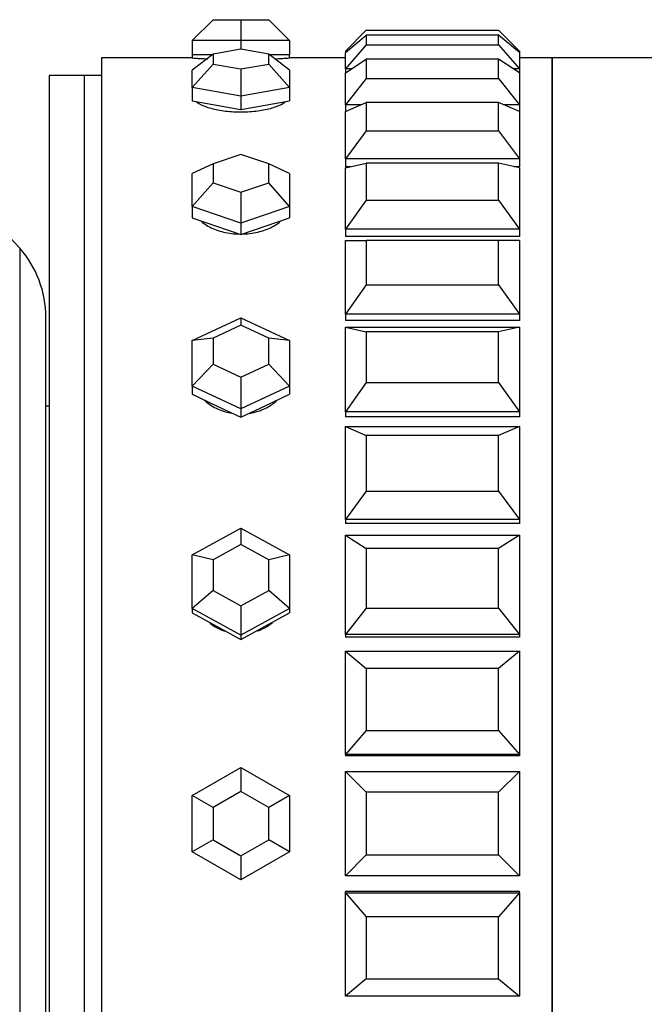
# Model space of a CAD drawing. Units: millimetres. Extents: x 0 to 1445, y 0 to 3494.
# Drawn here: x 1375 to 1393, y 1749 to 1777 of the extents above; entities that cross this region are included whole.
import ezdxf

# ---------------------------------------------------------------- set-up
doc = ezdxf.new("R2010")
doc.units = ezdxf.units.MM
doc.layers.add('DV3_Défaut', color=7, linetype='Continuous')
doc.layers.add('Défaut', color=7, linetype='Continuous')

# ---------------------------------------------------------------- blocks, each defined once
blk = doc.blocks.new('SE2')
at = {"layer": 'DV3_Défaut', "color": 7, "linetype": 'Continuous'}
for p, q in [((1380.319, 1777.415), (1379.719, 1776.815)), ((1380.319, 1777.415), (1381.119, 1777.415)), ((1381.119, 1777.415), (1381.919, 1777.415)), ((1381.119, 1777.415), (1381.119, 1776.815)), ((1382.519, 1776.815), (1381.919, 1777.415)), ((1384.719, 1777.115), (1384.119, 1776.515)), ((1384.719, 1777.115), (1388.519, 1777.115)), ((1388.519, 1777.115), (1389.119, 1776.515)), ((1379.719, 1776.815), (1379.719, 1776.415)), ((1381.119, 1776.815), (1379.719, 1776.815)), ((1381.119, 1776.815), (1381.119, 1776.57)), ((1382.519, 1776.815), (1381.119, 1776.815)), ((1382.519, 1776.815), (1382.519, 1776.415)), ((1384.119, 1776.477), (1384.719, 1776.975)), ((1388.519, 1776.975), (1384.719, 1776.975)), ((1384.719, 1776.975), (1384.719, 1776.694)), ((1388.519, 1776.694), (1388.519, 1776.975)), ((1389.119, 1776.477), (1388.519, 1776.975)), ((1381.119, 1776.57), (1380.319, 1776.427)), ((1381.919, 1776.427), (1381.119, 1776.57)), ((1384.719, 1776.694), (1384.119, 1776.007)), ((1384.119, 1776.515), (1384.119, 1776.477)), ((1384.165, 1776.515), (1384.119, 1776.515)), ((1384.119, 1776.007), (1384.119, 1776.477)), ((1384.719, 1776.694), (1388.519, 1776.694)), ((1388.519, 1776.694), (1389.119, 1776.007)), ((1389.119, 1776.515), (1389.072, 1776.515)), ((1389.119, 1776.515), (1389.119, 1776.477)), ((1389.119, 1776.477), (1389.119, 1776.007)), ((1377.119, 1776.315), (1377.119, 1732.315)), ((1379.719, 1776.315), (1377.119, 1776.315)), ((1377.119, 1776.315), (1377.119, 1732.315)), ((1379.719, 1776.315), (1377.119, 1776.315)), ((1380.319, 1776.427), (1379.719, 1775.964)), ((1379.719, 1776.415), (1380.303, 1776.415)), ((1379.719, 1776.415), (1379.719, 1776.315)), ((1380.319, 1776.427), (1380.319, 1776.142)), ((1381.919, 1776.142), (1381.919, 1776.427)), ((1382.519, 1775.964), (1381.919, 1776.427)), ((1381.934, 1776.415), (1382.519, 1776.415)), ((1382.519, 1776.315), (1382.519, 1776.415)), ((1384.119, 1776.315), (1382.519, 1776.315)), ((1384.119, 1776.315), (1382.519, 1776.315)), ((1384.119, 1775.892), (1384.719, 1776.277)), ((1388.519, 1776.277), (1384.719, 1776.277)), ((1384.719, 1776.277), (1384.719, 1775.721)), ((1388.519, 1775.721), (1388.519, 1776.277)), ((1389.119, 1775.892), (1388.519, 1776.277)), ((1390.052, 1776.315), (1389.119, 1776.315)), ((1390.052, 1776.315), (1389.119, 1776.315)), ((1390.052, 1732.315), (1390.052, 1776.315)), ((1395.202, 1776.315), (1390.052, 1776.315)), ((1390.052, 1776.315), (1390.052, 1732.315)), ((1390.052, 1776.315), (1390.052, 1732.315)), ((1380.319, 1776.142), (1379.719, 1775.464)), ((1379.719, 1775.464), (1379.719, 1775.964)), ((1380.319, 1776.142), (1381.119, 1775.999)), ((1381.119, 1775.999), (1381.919, 1776.142)), ((1381.119, 1775.999), (1381.119, 1775.214)), ((1382.519, 1775.464), (1381.919, 1776.142)), ((1382.519, 1775.964), (1382.519, 1775.464)), ((1384.119, 1776.007), (1384.119, 1775.892)), ((1384.298, 1776.007), (1384.119, 1776.007)), ((1384.119, 1774.965), (1384.119, 1775.892)), ((1389.119, 1776.007), (1388.94, 1776.007)), ((1389.119, 1776.007), (1389.119, 1775.892)), ((1389.119, 1775.892), (1389.119, 1774.965)), ((1375.619, 1775.815), (1375.619, 1732.815)), ((1376.619, 1775.815), (1375.619, 1775.815)), ((1376.619, 1775.815), (1376.619, 1732.815)), ((1376.619, 1775.815), (1376.619, 1732.815)), ((1377.119, 1775.815), (1376.619, 1775.815)), ((1384.719, 1775.721), (1384.119, 1774.965)), ((1384.719, 1775.721), (1388.519, 1775.721)), ((1388.519, 1775.721), (1389.119, 1774.965)), ((1379.719, 1775.464), (1379.719, 1775.084)), ((1381.119, 1775.214), (1379.719, 1775.464)), ((1382.519, 1775.464), (1381.119, 1775.214)), ((1382.519, 1775.464), (1382.519, 1775.084)), ((1379.719, 1775.084), (1380.419, 1774.959)), ((1381.119, 1775.214), (1381.119, 1774.834)), ((1381.819, 1774.959), (1382.519, 1775.084)), ((1384.119, 1774.777), (1384.719, 1775.039)), ((1388.519, 1775.039), (1384.719, 1775.039)), ((1384.719, 1775.039), (1384.719, 1774.222)), ((1388.519, 1774.222), (1388.519, 1775.039)), ((1389.119, 1774.777), (1388.519, 1775.039)), ((1380.419, 1774.959), (1381.119, 1774.834)), ((1381.119, 1774.834), (1381.819, 1774.959)), ((1384.119, 1774.965), (1384.119, 1774.777)), ((1384.55, 1774.965), (1384.119, 1774.965)), ((1384.119, 1773.415), (1384.119, 1774.777)), ((1389.119, 1774.965), (1388.687, 1774.965)), ((1389.119, 1774.965), (1389.119, 1774.777)), ((1389.119, 1774.777), (1389.119, 1773.415)), ((1384.719, 1774.222), (1384.119, 1773.415)), ((1384.719, 1774.222), (1388.519, 1774.222)), ((1388.519, 1774.222), (1389.119, 1773.415)), ((1381.119, 1773.546), (1380.319, 1773.275)), ((1381.919, 1773.275), (1381.119, 1773.546)), ((1384.119, 1773.415), (1384.119, 1773.191)), ((1389.119, 1773.415), (1384.119, 1773.415)), ((1389.119, 1773.415), (1389.119, 1773.191)), ((1380.319, 1773.275), (1379.719, 1772.993)), ((1380.319, 1773.275), (1380.319, 1772.732)), ((1381.919, 1772.732), (1381.919, 1773.275)), ((1382.519, 1772.993), (1381.919, 1773.275)), ((1384.119, 1773.157), (1384.719, 1773.29)), ((1384.271, 1773.191), (1384.119, 1773.191)), ((1384.271, 1773.191), (1384.119, 1773.191)), ((1384.119, 1771.394), (1384.119, 1773.157)), ((1388.519, 1773.29), (1384.719, 1773.29)), ((1384.719, 1773.29), (1384.719, 1772.232)), ((1388.519, 1772.232), (1388.519, 1773.29)), ((1389.119, 1773.157), (1388.519, 1773.29)), ((1389.119, 1773.191), (1388.967, 1773.191)), ((1389.119, 1773.191), (1388.967, 1773.191)), ((1389.119, 1773.157), (1389.119, 1771.394)), ((1379.719, 1772.043), (1379.719, 1772.993)), ((1382.519, 1772.993), (1382.519, 1772.043)), ((1380.319, 1772.732), (1379.719, 1772.043)), ((1380.319, 1772.732), (1381.119, 1772.461)), ((1381.119, 1772.461), (1381.919, 1772.732)), ((1382.519, 1772.043), (1381.919, 1772.732)), ((1381.119, 1772.461), (1381.119, 1771.568)), ((1384.719, 1772.232), (1384.119, 1771.394)), ((1384.719, 1772.232), (1388.519, 1772.232)), ((1388.519, 1772.232), (1389.119, 1771.394)), ((1379.719, 1772.043), (1379.719, 1771.719)), ((1381.119, 1771.568), (1379.719, 1772.043)), ((1382.519, 1772.043), (1381.119, 1771.568)), ((1382.519, 1772.043), (1382.519, 1771.719)), ((1379.719, 1771.719), (1380.419, 1771.482)), ((1381.819, 1771.482), (1382.519, 1771.719)), ((1380.419, 1771.482), (1381.119, 1771.244)), ((1381.119, 1771.568), (1381.119, 1771.244)), ((1381.119, 1771.244), (1381.819, 1771.482)), ((1384.119, 1771.394), (1384.119, 1771.19)), ((1389.119, 1771.394), (1384.119, 1771.394)), ((1389.119, 1771.394), (1389.119, 1771.19)), ((1389.119, 1771.19), (1384.119, 1771.19)), ((1389.119, 1771.19), (1384.119, 1771.19)), ((1384.119, 1768.952), (1384.119, 1771.074)), ((1384.119, 1771.074), (1384.719, 1771.074)), ((1388.519, 1771.074), (1384.719, 1771.074)), ((1384.719, 1771.074), (1384.719, 1769.801)), ((1388.519, 1769.801), (1388.519, 1771.074)), ((1389.119, 1771.074), (1388.519, 1771.074)), ((1389.119, 1771.074), (1389.119, 1768.952)), ((1374.769, 1770.851), (1374.769, 1737.779)), ((1384.719, 1769.801), (1384.119, 1768.952)), ((1384.719, 1769.801), (1388.519, 1769.801)), ((1388.519, 1769.801), (1389.119, 1768.952)), ((1375.519, 1739.764), (1375.519, 1768.867)), ((1379.719, 1768.194), (1381.119, 1768.848)), ((1381.119, 1768.848), (1382.519, 1768.194)), ((1381.119, 1768.848), (1381.119, 1768.64)), ((1384.119, 1768.952), (1384.119, 1768.775)), ((1389.119, 1768.952), (1384.119, 1768.952)), ((1389.119, 1768.952), (1389.119, 1768.775)), ((1381.119, 1768.64), (1380.319, 1768.267)), ((1381.919, 1768.267), (1381.119, 1768.64)), ((1389.119, 1768.775), (1384.119, 1768.775)), ((1389.119, 1768.775), (1384.119, 1768.775)), ((1384.119, 1766.15), (1384.119, 1768.578)), ((1384.119, 1768.578), (1389.119, 1768.578)), ((1384.119, 1768.578), (1384.719, 1768.445)), ((1389.119, 1768.578), (1388.519, 1768.445)), ((1389.119, 1768.578), (1389.119, 1766.15)), ((1380.319, 1768.267), (1379.719, 1768.194)), ((1380.319, 1768.267), (1380.319, 1767.519)), ((1381.919, 1767.519), (1381.919, 1768.267)), ((1382.519, 1768.194), (1381.919, 1768.267)), ((1388.519, 1768.445), (1384.719, 1768.445)), ((1384.719, 1768.445), (1384.719, 1766.989)), ((1388.519, 1766.989), (1388.519, 1768.445)), ((1379.719, 1766.886), (1379.719, 1768.194)), ((1382.519, 1768.194), (1382.519, 1766.886)), ((1380.319, 1767.519), (1379.719, 1766.886)), ((1380.319, 1767.519), (1381.119, 1767.146)), ((1381.119, 1767.146), (1381.919, 1767.519)), ((1382.519, 1766.886), (1381.919, 1767.519)), ((1381.119, 1767.146), (1381.119, 1766.233)), ((1379.719, 1766.886), (1379.719, 1766.651)), ((1381.119, 1766.233), (1379.719, 1766.886)), ((1382.519, 1766.886), (1381.119, 1766.233)), ((1382.519, 1766.886), (1382.519, 1766.651)), ((1384.719, 1766.989), (1384.119, 1766.15)), ((1384.719, 1766.989), (1388.519, 1766.989)), ((1388.519, 1766.989), (1389.119, 1766.15)), ((1379.719, 1766.651), (1380.419, 1766.324)), ((1381.819, 1766.324), (1382.519, 1766.651)), ((1375.619, 1766.315), (1375.519, 1766.315)), ((1380.419, 1766.324), (1381.119, 1765.997)), ((1381.119, 1765.997), (1381.819, 1766.324)), ((1381.119, 1766.233), (1381.119, 1765.997)), ((1384.119, 1766.15), (1384.119, 1766.003)), ((1389.119, 1766.15), (1384.119, 1766.15)), ((1389.119, 1766.003), (1384.119, 1766.003)), ((1389.119, 1766.003), (1384.119, 1766.003)), ((1389.119, 1766.15), (1389.119, 1766.003)), ((1384.119, 1763.057), (1384.119, 1765.73)), ((1384.119, 1765.73), (1389.119, 1765.73)), ((1384.119, 1765.73), (1384.719, 1765.468)), ((1389.119, 1765.73), (1388.519, 1765.468)), ((1389.119, 1765.73), (1389.119, 1763.057)), ((1388.519, 1765.468), (1384.719, 1765.468)), ((1384.719, 1765.468), (1384.719, 1763.864)), ((1388.519, 1763.864), (1388.519, 1765.468)), ((1384.719, 1763.864), (1384.119, 1763.057)), ((1384.719, 1763.864), (1388.519, 1763.864)), ((1388.519, 1763.864), (1389.119, 1763.057)), ((1384.119, 1763.057), (1384.119, 1762.943)), ((1389.119, 1763.057), (1384.119, 1763.057)), ((1389.119, 1762.943), (1384.119, 1762.943)), ((1389.119, 1762.943), (1384.119, 1762.943)), ((1389.119, 1763.057), (1389.119, 1762.943)), ((1379.719, 1762.037), (1381.119, 1762.806)), ((1381.119, 1762.806), (1382.519, 1762.037)), ((1381.119, 1762.806), (1381.119, 1762.332)), ((1384.119, 1759.749), (1384.119, 1762.602)), ((1384.119, 1762.602), (1389.119, 1762.602)), ((1384.119, 1762.602), (1384.719, 1762.217)), ((1389.119, 1762.602), (1388.519, 1762.217)), ((1389.119, 1762.602), (1389.119, 1759.749)), ((1381.119, 1762.332), (1380.319, 1761.893)), ((1381.919, 1761.893), (1381.119, 1762.332)), ((1379.719, 1760.499), (1379.719, 1762.037)), ((1380.319, 1761.893), (1379.719, 1762.037)), ((1382.519, 1762.037), (1381.919, 1761.893)), ((1382.519, 1762.037), (1382.519, 1760.499)), ((1388.519, 1762.217), (1384.719, 1762.217)), ((1384.719, 1762.217), (1384.719, 1760.505)), ((1388.519, 1760.505), (1388.519, 1762.217)), ((1380.319, 1761.893), (1380.319, 1761.014)), ((1381.919, 1761.014), (1381.919, 1761.893)), ((1380.319, 1761.014), (1379.719, 1760.499)), ((1380.319, 1761.014), (1381.119, 1760.575)), ((1381.119, 1760.575), (1381.919, 1761.014)), ((1382.519, 1760.499), (1381.919, 1761.014)), ((1379.719, 1760.499), (1379.719, 1760.376)), ((1381.119, 1759.731), (1379.719, 1760.499)), ((1379.719, 1760.376), (1380.419, 1759.991)), ((1381.119, 1760.575), (1381.119, 1759.731)), ((1382.519, 1760.499), (1381.119, 1759.731)), ((1381.819, 1759.991), (1382.519, 1760.376)), ((1382.519, 1760.499), (1382.519, 1760.376)), ((1384.719, 1760.505), (1384.119, 1759.749)), ((1384.719, 1760.505), (1388.519, 1760.505)), ((1388.519, 1760.505), (1389.119, 1759.749)), ((1380.419, 1759.991), (1381.119, 1759.607)), ((1381.119, 1759.607), (1381.819, 1759.991)), ((1381.119, 1759.731), (1381.119, 1759.607)), ((1384.119, 1759.749), (1384.119, 1759.671)), ((1389.119, 1759.749), (1384.119, 1759.749)), ((1389.119, 1759.671), (1384.119, 1759.671)), ((1389.119, 1759.671), (1384.119, 1759.671)), ((1389.119, 1759.749), (1389.119, 1759.671)), ((1384.119, 1756.306), (1384.119, 1759.27)), ((1384.119, 1759.27), (1389.119, 1759.27)), ((1384.119, 1759.27), (1384.719, 1758.771)), ((1389.119, 1759.27), (1388.519, 1758.771)), ((1389.119, 1759.27), (1389.119, 1756.306)), ((1388.519, 1758.771), (1384.719, 1758.771)), ((1384.719, 1758.771), (1384.719, 1756.993)), ((1388.519, 1756.993), (1388.519, 1758.771)), ((1384.719, 1756.993), (1384.119, 1756.306)), ((1384.719, 1756.993), (1388.519, 1756.993)), ((1388.519, 1756.993), (1389.119, 1756.306)), ((1384.119, 1756.306), (1384.119, 1756.267)), ((1389.119, 1756.306), (1384.119, 1756.306)), ((1389.119, 1756.267), (1384.119, 1756.267)), ((1389.119, 1756.267), (1384.119, 1756.267)), ((1389.119, 1756.306), (1389.119, 1756.267)), ((1379.719, 1755.123), (1381.119, 1755.932)), ((1381.119, 1755.932), (1382.519, 1755.123)), ((1381.119, 1755.932), (1381.119, 1755.239)), ((1384.119, 1752.815), (1384.119, 1755.815)), ((1384.119, 1755.815), (1389.119, 1755.815)), ((1384.119, 1755.815), (1384.719, 1755.215)), ((1389.119, 1755.815), (1388.519, 1755.215)), ((1389.119, 1755.815), (1389.119, 1752.815)), ((1381.119, 1755.239), (1380.319, 1754.777)), ((1381.919, 1754.777), (1381.119, 1755.239)), ((1379.719, 1753.507), (1379.719, 1755.123)), ((1380.319, 1754.777), (1379.719, 1755.123)), ((1382.519, 1755.123), (1381.919, 1754.777)), ((1382.519, 1755.123), (1382.519, 1753.507)), ((1388.519, 1755.215), (1384.719, 1755.215)), ((1384.719, 1755.215), (1384.719, 1753.415)), ((1388.519, 1753.415), (1388.519, 1755.215)), ((1380.319, 1754.777), (1380.319, 1753.853)), ((1381.919, 1753.853), (1381.919, 1754.777)), ((1380.319, 1753.853), (1379.719, 1753.507)), ((1380.319, 1753.853), (1381.119, 1753.391)), ((1381.119, 1753.391), (1381.919, 1753.853)), ((1382.519, 1753.507), (1381.919, 1753.853)), ((1381.119, 1752.699), (1379.719, 1753.507)), ((1382.519, 1753.507), (1381.119, 1752.699)), ((1381.119, 1753.391), (1381.119, 1752.699)), ((1384.719, 1753.415), (1384.119, 1752.815)), ((1384.719, 1753.415), (1388.519, 1753.415)), ((1388.519, 1753.415), (1389.119, 1752.815)), ((1389.119, 1752.815), (1384.119, 1752.815)), ((1384.119, 1752.324), (1384.119, 1752.363)), ((1389.119, 1752.363), (1384.119, 1752.363)), ((1389.119, 1752.363), (1384.119, 1752.363)), ((1384.119, 1749.361), (1384.119, 1752.324)), ((1384.119, 1752.324), (1389.119, 1752.324)), ((1384.119, 1752.324), (1384.719, 1751.637)), ((1389.119, 1752.324), (1388.519, 1751.637)), ((1389.119, 1752.324), (1389.119, 1752.363)), ((1389.119, 1752.324), (1389.119, 1749.361)), ((1388.519, 1751.637), (1384.719, 1751.637)), ((1384.719, 1751.637), (1384.719, 1749.86)), ((1388.519, 1749.86), (1388.519, 1751.637)), ((1384.719, 1749.86), (1384.119, 1749.361)), ((1384.719, 1749.86), (1388.519, 1749.86)), ((1388.519, 1749.86), (1389.119, 1749.361)), ((1389.119, 1749.361), (1384.119, 1749.361))]:
    blk.add_line(p, q, dxfattribs=at)
for centre, radius, start, end in [((1381.119, 1798.269), 21.999, 266.3517, 267.539), ((1381.119, 1798.269), 21.999, 266.3517, 267.4563), ((1381.119, 1798.269), 21.999, 272.5713, 273.6489), ((1381.119, 1798.269), 21.999, 272.5713, 273.6489), ((1356.019, 1754.315), 25, 41.4096, 50.0075), ((1372.519, 1768.867), 3, 0, 41.4096)]:
    blk.add_arc(centre, radius, start, end, dxfattribs=at)
for points, knots in [([(1379.832, 1775.061), (1379.841, 1775.055), (1379.85, 1775.048), (1379.859, 1775.041), (1379.928, 1774.994), (1380.021, 1774.949), (1380.132, 1774.91), (1380.243, 1774.871), (1380.375, 1774.838), (1380.516, 1774.813), (1380.658, 1774.789), (1380.813, 1774.773), (1380.969, 1774.766), (1381.125, 1774.76), (1381.285, 1774.764), (1381.438, 1774.777), (1381.59, 1774.79), (1381.738, 1774.813), (1381.87, 1774.843), (1382.002, 1774.873), (1382.122, 1774.912), (1382.218, 1774.954), (1382.293, 1774.987), (1382.355, 1775.023), (1382.403, 1775.06)], [0, 0, 0, 0, 0.020012, 0.020012, 0.020012, 0.164781, 0.164781, 0.164781, 0.309814, 0.309814, 0.309814, 0.454857, 0.454857, 0.454857, 0.599641, 0.599641, 0.599641, 0.744301, 0.744301, 0.744301, 0.889164, 0.889164, 0.889164, 1, 1, 1, 1]), ([(1379.832, 1775.061), (1379.841, 1775.055), (1379.85, 1775.048), (1379.859, 1775.041), (1379.928, 1774.994), (1380.021, 1774.949), (1380.132, 1774.91), (1380.243, 1774.871), (1380.375, 1774.838), (1380.516, 1774.813), (1380.658, 1774.789), (1380.813, 1774.773), (1380.969, 1774.766), (1381.125, 1774.76), (1381.285, 1774.764), (1381.438, 1774.777), (1381.59, 1774.79), (1381.738, 1774.813), (1381.87, 1774.843), (1382.002, 1774.873), (1382.122, 1774.912), (1382.218, 1774.954), (1382.293, 1774.987), (1382.355, 1775.023), (1382.403, 1775.06)], [0, 0, 0, 0, 0.020012, 0.020012, 0.020012, 0.164781, 0.164781, 0.164781, 0.309814, 0.309814, 0.309814, 0.454857, 0.454857, 0.454857, 0.599641, 0.599641, 0.599641, 0.744301, 0.744301, 0.744301, 0.889164, 0.889164, 0.889164, 1, 1, 1, 1]), ([(1379.988, 1771.616), (1380.031, 1771.579), (1380.08, 1771.544), (1380.132, 1771.512), (1380.243, 1771.443), (1380.375, 1771.384), (1380.516, 1771.341), (1380.658, 1771.299), (1380.813, 1771.27), (1380.969, 1771.26), (1380.994, 1771.258), (1381.019, 1771.257), (1381.044, 1771.256)], [0, 0, 0, 0, 0.178731, 0.178731, 0.178731, 0.559094, 0.559094, 0.559094, 0.939486, 0.939486, 0.939486, 1, 1, 1, 1]), ([(1379.988, 1771.616), (1380.031, 1771.579), (1380.08, 1771.544), (1380.132, 1771.512), (1380.243, 1771.443), (1380.375, 1771.384), (1380.516, 1771.341), (1380.658, 1771.299), (1380.813, 1771.27), (1380.969, 1771.26), (1380.994, 1771.258), (1381.019, 1771.257), (1381.044, 1771.256)], [0, 0, 0, 0, 0.178731, 0.178731, 0.178731, 0.559094, 0.559094, 0.559094, 0.939486, 0.939486, 0.939486, 1, 1, 1, 1]), ([(1381.191, 1771.256), (1381.274, 1771.259), (1381.357, 1771.266), (1381.438, 1771.278), (1381.59, 1771.301), (1381.738, 1771.341), (1381.87, 1771.393), (1382.002, 1771.447), (1382.122, 1771.514), (1382.218, 1771.59), (1382.233, 1771.602), (1382.247, 1771.614), (1382.261, 1771.626)], [0, 0, 0, 0, 0.197282, 0.197282, 0.197282, 0.570028, 0.570028, 0.570028, 0.943299, 0.943299, 0.943299, 1, 1, 1, 1]), ([(1381.191, 1771.256), (1381.274, 1771.259), (1381.357, 1771.266), (1381.438, 1771.278), (1381.59, 1771.301), (1381.738, 1771.341), (1381.87, 1771.393), (1382.002, 1771.447), (1382.122, 1771.514), (1382.218, 1771.59), (1382.233, 1771.602), (1382.247, 1771.614), (1382.261, 1771.626)], [0, 0, 0, 0, 0.197282, 0.197282, 0.197282, 0.570028, 0.570028, 0.570028, 0.943299, 0.943299, 0.943299, 1, 1, 1, 1]), ([(1380.084, 1766.472), (1380.099, 1766.458), (1380.115, 1766.444), (1380.132, 1766.43), (1380.243, 1766.338), (1380.375, 1766.26), (1380.516, 1766.203), (1380.621, 1766.161), (1380.733, 1766.129), (1380.847, 1766.11)], [0, 0, 0, 0, 0.0786578, 0.0786578, 0.0786578, 0.6084418, 0.6084418, 0.6084418, 1, 1, 1, 1]), ([(1380.084, 1766.472), (1380.099, 1766.458), (1380.115, 1766.444), (1380.132, 1766.43), (1380.243, 1766.338), (1380.375, 1766.26), (1380.516, 1766.203), (1380.621, 1766.161), (1380.733, 1766.129), (1380.847, 1766.11)], [0, 0, 0, 0, 0.0786578, 0.0786578, 0.0786578, 0.6084418, 0.6084418, 0.6084418, 1, 1, 1, 1]), ([(1381.373, 1766.107), (1381.395, 1766.111), (1381.416, 1766.115), (1381.438, 1766.119), (1381.59, 1766.149), (1381.738, 1766.202), (1381.87, 1766.272), (1381.97, 1766.326), (1382.063, 1766.391), (1382.145, 1766.464)], [0, 0, 0, 0, 0.073958, 0.073958, 0.073958, 0.600118, 0.600118, 0.600118, 1, 1, 1, 1]), ([(1381.373, 1766.107), (1381.395, 1766.111), (1381.416, 1766.115), (1381.438, 1766.119), (1381.59, 1766.149), (1381.738, 1766.202), (1381.87, 1766.272), (1381.97, 1766.326), (1382.063, 1766.391), (1382.145, 1766.464)], [0, 0, 0, 0, 0.073958, 0.073958, 0.073958, 0.600118, 0.600118, 0.600118, 1, 1, 1, 1]), ([(1380.223, 1760.082), (1380.313, 1760.01), (1380.412, 1759.949), (1380.516, 1759.9), (1380.559, 1759.881), (1380.602, 1759.863), (1380.647, 1759.848)], [0, 0, 0, 0, 0.711413, 0.711413, 0.711413, 1, 1, 1, 1]), ([(1380.223, 1760.082), (1380.313, 1760.01), (1380.412, 1759.949), (1380.516, 1759.9), (1380.559, 1759.881), (1380.602, 1759.863), (1380.647, 1759.848)], [0, 0, 0, 0, 0.711413, 0.711413, 0.711413, 1, 1, 1, 1]), ([(1381.599, 1759.851), (1381.694, 1759.884), (1381.785, 1759.928), (1381.87, 1759.98), (1381.926, 1760.015), (1381.98, 1760.054), (1382.031, 1760.096)], [0, 0, 0, 0, 0.600738, 0.600738, 0.600738, 1, 1, 1, 1]), ([(1381.599, 1759.851), (1381.694, 1759.884), (1381.785, 1759.928), (1381.87, 1759.98), (1381.926, 1760.015), (1381.98, 1760.054), (1382.031, 1760.096)], [0, 0, 0, 0, 0.600738, 0.600738, 0.600738, 1, 1, 1, 1])]:
    blk.add_open_spline(points, degree=3, knots=knots, dxfattribs=at)

msp = doc.modelspace()

# ---------------------------------------------------------------- block references
at = {"layer": 'Défaut'}
msp.add_blockref('SE2', (0, 0), dxfattribs=at)

doc.saveas('drawing.dxf')
